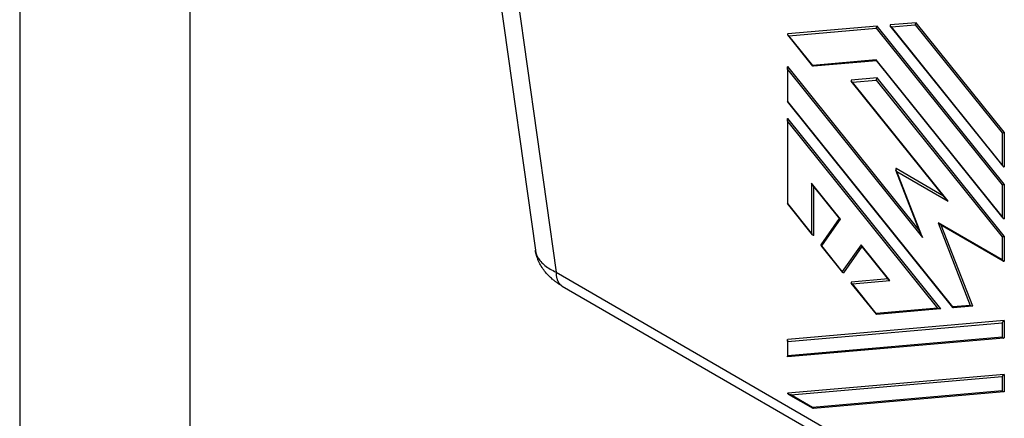
# Model space of a CAD drawing. Units: millimetres. Extents: x 0 to 297, y 0 to 210.
# Drawn here: x 0 to 29, y 19 to 31 of the extents above; entities that cross this region are included whole.
import ezdxf

# ---------------------------------------------------------------- set-up
doc = ezdxf.new("R2010")
doc.units = ezdxf.units.MM
doc.layers.add('1', color=7, linetype='Continuous')

# ---------------------------------------------------------------- blocks, each defined once
blk = doc.blocks.new('_formato_A4', base_point=(306.935, 0))
at = {"layer": '1', "color": 7, "linetype": 'Continuous'}
for p, q in [((0, 210), (0, 0)), ((5, 189), (5, 0))]:
    blk.add_line(p, q, dxfattribs=at)

msp = doc.modelspace()

# ---------------------------------------------------------------- linework, layer by layer
at = {"color": 2, "linetype": 'Continuous'}
for p, q in [((13.647, 35.101), (15.158, 24.344)), ((14.257, 34.429), (15.764, 23.701)), ((26.352, 31.035), (25.589, 30.968)), ((25.621, 30.913), (26.321, 30.974)), ((26.321, 30.974), (28.877, 27.792)), ((28.94, 27.814), (26.352, 31.035)), ((25.207, 30.935), (22.576, 30.706)), ((22.608, 30.651), (25.175, 30.874)), ((25.175, 30.874), (28.877, 26.267)), ((28.94, 26.288), (25.207, 30.935)), ((28.902, 26.815), (25.589, 30.938)), ((28.877, 26.86), (25.621, 30.913)), ((23.314, 29.758), (22.577, 30.676)), ((23.308, 29.779), (22.608, 30.651)), ((25.175, 29.942), (23.308, 29.779)), ((25.187, 29.913), (23.329, 29.752)), ((28.877, 25.335), (25.175, 29.942)), ((28.902, 25.29), (25.181, 29.92)), ((22.563, 29.708), (22.563, 28.716)), ((26.441, 24.935), (22.576, 29.745)), ((22.576, 28.713), (22.576, 29.645)), ((22.576, 29.645), (26.535, 24.718)), ((25.207, 29.409), (24.443, 29.343)), ((27.224, 25.853), (24.444, 29.313)), ((24.475, 29.288), (25.175, 29.349)), ((27.288, 25.787), (24.475, 29.288)), ((25.175, 29.349), (28.877, 24.741)), ((28.94, 24.763), (25.207, 29.409)), ((27.43, 22.658), (22.564, 28.715)), ((27.424, 22.68), (22.576, 28.713)), ((22.563, 28.183), (22.563, 25.722)), ((27.074, 22.623), (22.576, 28.22)), ((22.576, 28.12), (26.978, 22.641)), ((22.576, 25.718), (22.576, 28.12)), ((28.877, 27.792), (28.877, 26.86)), ((28.94, 27.814), (28.94, 26.797)), ((26.49, 24.811), (25.755, 26.703)), ((27.157, 25.936), (25.758, 26.746)), ((26.535, 24.718), (25.782, 26.659)), ((25.782, 26.659), (27.288, 25.787)), ((24.124, 25.261), (23.276, 26.316)), ((23.276, 26.316), (23.276, 24.847)), ((24.105, 25.271), (23.301, 26.271)), ((23.34, 24.783), (23.34, 26.223)), ((28.877, 26.267), (28.877, 25.335)), ((28.94, 26.288), (28.94, 25.271)), ((23.301, 24.802), (22.564, 25.72)), ((23.276, 24.847), (22.576, 25.718)), ((23.553, 24.502), (24.1, 25.278)), ((23.573, 24.478), (24.124, 25.261)), ((28.877, 24.06), (26.994, 25.149)), ((26.994, 25.149), (27.935, 22.724)), ((28.908, 24.026), (27.042, 25.106)), ((28.011, 22.704), (27.089, 25.079)), ((28.877, 24.741), (28.877, 24.06)), ((28.94, 24.763), (28.94, 24.023)), ((24.192, 23.694), (23.553, 24.489)), ((24.179, 23.724), (23.573, 24.478)), ((24.73, 24.506), (24.179, 23.724)), ((24.222, 23.685), (24.763, 24.452)), ((25.578, 23.451), (24.73, 24.506)), ((25.547, 23.477), (24.743, 24.476)), ((15.764, 23.701), (25.758, 17.916)), ((25.524, 23.505), (24.443, 23.411)), ((24.475, 23.355), (25.578, 23.451)), ((15.949, 23.29), (24.376, 18.413)), ((25.181, 22.463), (24.444, 23.381)), ((25.175, 22.484), (24.475, 23.355)), ((26.978, 22.641), (25.175, 22.484)), ((27.059, 22.619), (25.196, 22.456)), ((27.935, 22.724), (27.424, 22.68)), ((27.997, 22.7), (27.444, 22.652)), ((28.94, 22.277), (22.576, 21.723)), ((22.576, 21.665), (28.877, 22.213)), ((28.877, 22.213), (28.877, 21.789)), ((28.94, 22.277), (28.94, 21.768)), ((28.927, 21.764), (22.567, 21.211)), ((28.877, 21.789), (22.576, 21.241)), ((22.563, 21.698), (22.563, 21.214)), ((22.576, 21.241), (22.576, 21.665)), ((28.94, 20.695), (22.576, 20.141)), ((22.663, 20.09), (28.877, 20.631)), ((28.877, 20.631), (28.877, 20.207)), ((28.94, 20.695), (28.94, 20.186)), ((22.589, 20.118), (23.315, 19.698)), ((23.3, 19.722), (22.663, 20.09)), ((28.877, 20.207), (23.3, 19.722)), ((28.927, 20.182), (23.329, 19.695))]:
    msp.add_line(p, q, dxfattribs=at)
for points, knots in [([(25.589, 30.968), (25.587, 30.967), (25.582, 30.964), (25.581, 30.955), (25.583, 30.946), (25.587, 30.941), (25.589, 30.938)], [0, 0, 0, 0, 0.00775431, 0.01502753, 0.02365783, 0.03462122, 0.03462122, 0.03462122, 0.03462122]), ([(26.352, 31.035), (26.348, 31.031), (26.339, 31.024), (26.329, 31.009), (26.322, 30.992), (26.321, 30.98), (26.321, 30.974)], [0, 0, 0, 0, 0.01593164, 0.03427278, 0.05330589, 0.07108932, 0.07108932, 0.07108932, 0.07108932]), ([(22.576, 30.706), (22.574, 30.704), (22.57, 30.701), (22.568, 30.693), (22.571, 30.684), (22.575, 30.679), (22.577, 30.676)], [0, 0, 0, 0, 0.00775431, 0.01502753, 0.02365783, 0.03462122, 0.03462122, 0.03462122, 0.03462122]), ([(25.207, 30.935), (25.203, 30.932), (25.193, 30.925), (25.184, 30.909), (25.177, 30.892), (25.176, 30.88), (25.175, 30.874)], [0, 0, 0, 0, 0.01593164, 0.03427278, 0.05330589, 0.07108932, 0.07108932, 0.07108932, 0.07108932]), ([(25.589, 30.938), (25.593, 30.934), (25.603, 30.924), (25.614, 30.917), (25.621, 30.913)], [0, 0, 0, 0, 0.01850854, 0.04047011, 0.04047011, 0.04047011, 0.04047011]), ([(22.577, 30.676), (22.581, 30.671), (22.59, 30.662), (22.602, 30.654), (22.608, 30.651)], [0, 0, 0, 0, 0.01850854, 0.04047011, 0.04047011, 0.04047011, 0.04047011]), ([(25.181, 29.92), (25.179, 29.923), (25.176, 29.93), (25.175, 29.938), (25.175, 29.942)], [0, 0, 0, 0, 0.01027595, 0.02261194, 0.02261194, 0.02261194, 0.02261194]), ([(22.563, 29.708), (22.563, 29.717), (22.563, 29.731), (22.573, 29.741), (22.576, 29.745)], [0, 0, 0, 0, 0.02399083, 0.04047493, 0.04047493, 0.04047493, 0.04047493]), ([(22.576, 29.645), (22.573, 29.656), (22.565, 29.676), (22.564, 29.698), (22.563, 29.708)], [0, 0, 0, 0, 0.03419413, 0.06497299, 0.06497299, 0.06497299, 0.06497299]), ([(23.314, 29.758), (23.313, 29.761), (23.309, 29.767), (23.308, 29.775), (23.308, 29.779)], [0, 0, 0, 0, 0.01027595, 0.02261194, 0.02261194, 0.02261194, 0.02261194]), ([(24.443, 29.343), (24.441, 29.341), (24.437, 29.338), (24.435, 29.33), (24.438, 29.321), (24.441, 29.316), (24.444, 29.313)], [0, 0, 0, 0, 0.00775431, 0.01502753, 0.02365783, 0.03462122, 0.03462122, 0.03462122, 0.03462122]), ([(24.444, 29.313), (24.448, 29.308), (24.457, 29.299), (24.469, 29.292), (24.475, 29.288)], [0, 0, 0, 0, 0.01850854, 0.04047011, 0.04047011, 0.04047011, 0.04047011]), ([(25.207, 29.409), (25.203, 29.406), (25.193, 29.399), (25.184, 29.384), (25.177, 29.367), (25.176, 29.355), (25.175, 29.349)], [0, 0, 0, 0, 0.01593164, 0.03427278, 0.05330589, 0.07108932, 0.07108932, 0.07108932, 0.07108932]), ([(22.564, 28.715), (22.565, 28.714), (22.569, 28.712), (22.574, 28.712), (22.576, 28.713)], [0, 0, 0, 0, 0.00472471, 0.01302558, 0.01302558, 0.01302558, 0.01302558]), ([(22.563, 28.183), (22.563, 28.191), (22.563, 28.205), (22.573, 28.216), (22.576, 28.22)], [0, 0, 0, 0, 0.02399083, 0.04047493, 0.04047493, 0.04047493, 0.04047493]), ([(22.576, 28.12), (22.573, 28.13), (22.565, 28.151), (22.564, 28.173), (22.563, 28.183)], [0, 0, 0, 0, 0.03419413, 0.06497299, 0.06497299, 0.06497299, 0.06497299]), ([(28.877, 27.792), (28.882, 27.793), (28.892, 27.795), (28.909, 27.8), (28.925, 27.806), (28.936, 27.811), (28.94, 27.814)], [0, 0, 0, 0, 0.01480527, 0.03270706, 0.05114038, 0.06744438, 0.06744438, 0.06744438, 0.06744438]), ([(25.758, 26.746), (25.756, 26.744), (25.751, 26.74), (25.749, 26.729), (25.751, 26.716), (25.754, 26.707), (25.755, 26.703)], [0, 0, 0, 0, 0.00853109, 0.01845969, 0.03099445, 0.04634775, 0.04634775, 0.04634775, 0.04634775]), ([(25.755, 26.703), (25.759, 26.695), (25.766, 26.679), (25.776, 26.666), (25.782, 26.659)], [0, 0, 0, 0, 0.02438013, 0.0514791, 0.0514791, 0.0514791, 0.0514791]), ([(28.877, 26.86), (28.88, 26.852), (28.887, 26.836), (28.897, 26.822), (28.902, 26.815)], [0, 0, 0, 0, 0.02705785, 0.05139677, 0.05139677, 0.05139677, 0.05139677]), ([(28.902, 26.815), (28.905, 26.811), (28.911, 26.804), (28.921, 26.797), (28.932, 26.793), (28.938, 26.796), (28.94, 26.797)], [0, 0, 0, 0, 0.01534396, 0.02786802, 0.03778772, 0.04631762, 0.04631762, 0.04631762, 0.04631762]), ([(23.301, 26.271), (23.297, 26.278), (23.287, 26.292), (23.28, 26.308), (23.276, 26.316)], [0, 0, 0, 0, 0.02433891, 0.05139677, 0.05139677, 0.05139677, 0.05139677]), ([(28.877, 26.267), (28.882, 26.268), (28.892, 26.269), (28.909, 26.274), (28.925, 26.28), (28.936, 26.286), (28.94, 26.288)], [0, 0, 0, 0, 0.01480527, 0.03270706, 0.05114038, 0.06744438, 0.06744438, 0.06744438, 0.06744438]), ([(27.224, 25.853), (27.233, 25.842), (27.253, 25.818), (27.276, 25.798), (27.288, 25.787)], [0, 0, 0, 0, 0.04303453, 0.09175317, 0.09175317, 0.09175317, 0.09175317]), ([(22.564, 25.72), (22.565, 25.72), (22.569, 25.717), (22.574, 25.718), (22.576, 25.718)], [0, 0, 0, 0, 0.00472471, 0.01302558, 0.01302558, 0.01302558, 0.01302558]), ([(24.105, 25.271), (24.107, 25.269), (24.113, 25.264), (24.12, 25.262), (24.124, 25.261)], [0, 0, 0, 0, 0.00962922, 0.02238047, 0.02238047, 0.02238047, 0.02238047]), ([(28.877, 25.335), (28.88, 25.326), (28.887, 25.31), (28.897, 25.296), (28.902, 25.29)], [0, 0, 0, 0, 0.02705785, 0.05139677, 0.05139677, 0.05139677, 0.05139677]), ([(28.902, 25.29), (28.905, 25.286), (28.911, 25.279), (28.921, 25.272), (28.932, 25.268), (28.938, 25.27), (28.94, 25.271)], [0, 0, 0, 0, 0.01534396, 0.02786802, 0.03778772, 0.04631762, 0.04631762, 0.04631762, 0.04631762]), ([(27.042, 25.106), (27.034, 25.112), (27.016, 25.124), (27.002, 25.141), (26.994, 25.149)], [0, 0, 0, 0, 0.03072771, 0.06485947, 0.06485947, 0.06485947, 0.06485947]), ([(23.301, 24.802), (23.297, 24.809), (23.287, 24.823), (23.28, 24.839), (23.276, 24.847)], [0, 0, 0, 0, 0.02433891, 0.05139677, 0.05139677, 0.05139677, 0.05139677]), ([(23.34, 24.783), (23.337, 24.783), (23.331, 24.78), (23.321, 24.784), (23.311, 24.791), (23.305, 24.798), (23.301, 24.802)], [0, 0, 0, 0, 0.0085299, 0.0184496, 0.03097366, 0.04631762, 0.04631762, 0.04631762, 0.04631762]), ([(26.49, 24.811), (26.496, 24.796), (26.509, 24.764), (26.526, 24.734), (26.535, 24.718)], [0, 0, 0, 0, 0.0489293, 0.1029332, 0.1029332, 0.1029332, 0.1029332]), ([(28.877, 24.741), (28.882, 24.742), (28.892, 24.744), (28.909, 24.749), (28.925, 24.755), (28.936, 24.76), (28.94, 24.763)], [0, 0, 0, 0, 0.01480527, 0.03270706, 0.05114038, 0.06744438, 0.06744438, 0.06744438, 0.06744438]), ([(15.949, 23.29), (15.923, 23.306), (15.868, 23.338), (15.793, 23.389), (15.721, 23.442), (15.638, 23.51), (15.537, 23.604), (15.427, 23.729), (15.329, 23.871), (15.261, 24), (15.217, 24.106), (15.191, 24.186), (15.171, 24.264), (15.163, 24.316), (15.158, 24.344)], [0, 0, 0, 0, 0.092492, 0.190531, 0.273217, 0.360824, 0.511279, 0.685072, 0.86105, 1.027345, 1.122062, 1.203988, 1.27997, 1.362998, 1.362998, 1.362998, 1.362998]), ([(15.158, 24.344), (15.165, 24.309), (15.179, 24.238), (15.253, 24.075), (15.439, 23.866), (15.649, 23.759), (15.764, 23.701)], [0, 0, 0, 0, 0.1062702, 0.2152435, 0.5351971, 0.9184749, 0.9184749, 0.9184749, 0.9184749]), ([(15.158, 24.344), (15.158, 24.344), (15.158, 24.344), (15.158, 24.344), (15.158, 24.344), (15.158, 24.344), (15.158, 24.344)], [0, 0, 0, 0, 0.0001480013, 0.0002960025, 0.0004440038, 0.0005920051, 0.0005920051, 0.0005920051, 0.0005920051]), ([(23.553, 24.489), (23.556, 24.487), (23.561, 24.482), (23.568, 24.48), (23.573, 24.478)], [0, 0, 0, 0, 0.00962922, 0.02238047, 0.02238047, 0.02238047, 0.02238047]), ([(24.743, 24.476), (24.741, 24.481), (24.734, 24.49), (24.732, 24.501), (24.73, 24.506)], [0, 0, 0, 0, 0.0153933, 0.03290975, 0.03290975, 0.03290975, 0.03290975]), ([(28.877, 24.06), (28.881, 24.053), (28.89, 24.04), (28.902, 24.031), (28.908, 24.026)], [0, 0, 0, 0, 0.02445552, 0.04653899, 0.04653899, 0.04653899, 0.04653899]), ([(28.908, 24.026), (28.914, 24.023), (28.925, 24.018), (28.935, 24.022), (28.94, 24.023)], [0, 0, 0, 0, 0.01828374, 0.03319589, 0.03319589, 0.03319589, 0.03319589]), ([(15.764, 23.701), (15.764, 23.688), (15.764, 23.663), (15.767, 23.627), (15.771, 23.592), (15.777, 23.558), (15.784, 23.525), (15.794, 23.494), (15.805, 23.465), (15.817, 23.437), (15.831, 23.41), (15.847, 23.386), (15.864, 23.363), (15.882, 23.342), (15.902, 23.323), (15.923, 23.306), (15.939, 23.296), (15.948, 23.291), (15.949, 23.29), (15.949, 23.29)], [0, 0, 0, 0, 0.037501, 0.0739942, 0.1094683, 0.1439225, 0.1773671, 0.2098249, 0.2413318, 0.2719378, 0.3017073, 0.3307199, 0.3590697, 0.3868651, 0.4142271, 0.4412872, 0.4681846, 0.4699689, 0.4717533, 0.4717533, 0.4717533, 0.4717533]), ([(24.192, 23.694), (24.189, 23.698), (24.183, 23.707), (24.18, 23.718), (24.179, 23.724)], [0, 0, 0, 0, 0.0153933, 0.03290975, 0.03290975, 0.03290975, 0.03290975]), ([(24.222, 23.685), (24.22, 23.684), (24.215, 23.682), (24.206, 23.683), (24.198, 23.687), (24.194, 23.691), (24.192, 23.694)], [0, 0, 0, 0, 0.00819545, 0.01615904, 0.02476496, 0.03460299, 0.03460299, 0.03460299, 0.03460299]), ([(25.547, 23.477), (25.551, 23.472), (25.56, 23.462), (25.572, 23.455), (25.578, 23.451)], [0, 0, 0, 0, 0.01850854, 0.04047011, 0.04047011, 0.04047011, 0.04047011]), ([(24.443, 23.411), (24.441, 23.409), (24.437, 23.406), (24.435, 23.398), (24.438, 23.389), (24.441, 23.384), (24.444, 23.381)], [0, 0, 0, 0, 0.00775431, 0.01502753, 0.02365783, 0.03462122, 0.03462122, 0.03462122, 0.03462122]), ([(24.444, 23.381), (24.448, 23.376), (24.457, 23.366), (24.469, 23.359), (24.475, 23.355)], [0, 0, 0, 0, 0.01850854, 0.04047011, 0.04047011, 0.04047011, 0.04047011]), ([(27.059, 22.619), (27.053, 22.618), (27.04, 22.618), (27.02, 22.623), (26.998, 22.63), (26.985, 22.637), (26.978, 22.641)], [0, 0, 0, 0, 0.01779103, 0.03884363, 0.06169611, 0.08461373, 0.08461373, 0.08461373, 0.08461373]), ([(27.074, 22.623), (27.071, 22.622), (27.067, 22.619), (27.062, 22.619), (27.059, 22.619)], [0, 0, 0, 0, 0.00710943, 0.01560177, 0.01560177, 0.01560177, 0.01560177]), ([(27.43, 22.658), (27.428, 22.661), (27.424, 22.668), (27.424, 22.676), (27.424, 22.68)], [0, 0, 0, 0, 0.01027595, 0.02261194, 0.02261194, 0.02261194, 0.02261194]), ([(27.997, 22.7), (27.992, 22.7), (27.981, 22.7), (27.966, 22.705), (27.95, 22.713), (27.94, 22.721), (27.935, 22.724)], [0, 0, 0, 0, 0.01484126, 0.03168104, 0.04965574, 0.06767272, 0.06767272, 0.06767272, 0.06767272]), ([(28.011, 22.704), (28.009, 22.703), (28.004, 22.701), (28, 22.701), (27.997, 22.7)], [0, 0, 0, 0, 0.00680809, 0.01436634, 0.01436634, 0.01436634, 0.01436634]), ([(25.181, 22.463), (25.179, 22.466), (25.176, 22.472), (25.175, 22.48), (25.175, 22.484)], [0, 0, 0, 0, 0.01027595, 0.02261194, 0.02261194, 0.02261194, 0.02261194]), ([(28.877, 22.213), (28.882, 22.219), (28.891, 22.233), (28.908, 22.25), (28.924, 22.266), (28.935, 22.273), (28.94, 22.277)], [0, 0, 0, 0, 0.0237065, 0.04908232, 0.07242654, 0.0904002, 0.0904002, 0.0904002, 0.0904002]), ([(22.563, 21.698), (22.564, 21.703), (22.565, 21.713), (22.573, 21.72), (22.576, 21.723)], [0, 0, 0, 0, 0.01495715, 0.02897162, 0.02897162, 0.02897162, 0.02897162]), ([(28.877, 21.789), (28.88, 21.786), (28.887, 21.778), (28.9, 21.77), (28.914, 21.764), (28.923, 21.764), (28.927, 21.764)], [0, 0, 0, 0, 0.01556626, 0.03092057, 0.04539168, 0.05853486, 0.05853486, 0.05853486, 0.05853486]), ([(28.927, 21.764), (28.93, 21.765), (28.934, 21.765), (28.938, 21.767), (28.94, 21.768)], [0, 0, 0, 0, 0.0070194, 0.01365412, 0.01365412, 0.01365412, 0.01365412]), ([(22.576, 21.665), (22.573, 21.67), (22.566, 21.68), (22.564, 21.692), (22.563, 21.698)], [0, 0, 0, 0, 0.01921726, 0.03640261, 0.03640261, 0.03640261, 0.03640261]), ([(22.563, 21.214), (22.564, 21.218), (22.567, 21.228), (22.573, 21.236), (22.576, 21.241)], [0, 0, 0, 0, 0.011191, 0.02982267, 0.02982267, 0.02982267, 0.02982267]), ([(28.94, 20.695), (28.935, 20.691), (28.924, 20.684), (28.908, 20.668), (28.891, 20.651), (28.882, 20.637), (28.877, 20.631)], [0, 0, 0, 0, 0.01797366, 0.04131789, 0.0666937, 0.0904002, 0.0904002, 0.0904002, 0.0904002]), ([(22.589, 20.118), (22.585, 20.12), (22.58, 20.124), (22.573, 20.13), (22.571, 20.137), (22.575, 20.139), (22.576, 20.141)], [0, 0, 0, 0, 0.01209462, 0.02036355, 0.02571831, 0.03148437, 0.03148437, 0.03148437, 0.03148437]), ([(22.663, 20.09), (22.656, 20.092), (22.641, 20.096), (22.621, 20.103), (22.604, 20.11), (22.593, 20.116), (22.589, 20.118)], [0, 0, 0, 0, 0.02344941, 0.04505569, 0.06405063, 0.07979449, 0.07979449, 0.07979449, 0.07979449]), ([(28.927, 20.182), (28.923, 20.182), (28.914, 20.182), (28.9, 20.188), (28.887, 20.196), (28.88, 20.204), (28.877, 20.207)], [0, 0, 0, 0, 0.01314317, 0.02761429, 0.0429686, 0.05853486, 0.05853486, 0.05853486, 0.05853486]), ([(28.94, 20.186), (28.938, 20.185), (28.934, 20.183), (28.93, 20.183), (28.927, 20.182)], [0, 0, 0, 0, 0.00663472, 0.01365412, 0.01365412, 0.01365412, 0.01365412]), ([(23.315, 19.698), (23.311, 19.701), (23.304, 19.707), (23.301, 19.717), (23.3, 19.722)], [0, 0, 0, 0, 0.01353586, 0.02910437, 0.02910437, 0.02910437, 0.02910437])]:
    msp.add_open_spline(points, degree=3, knots=knots, dxfattribs=at)
for points in [[(23.329, 29.752), (23.326, 29.752), (23.321, 29.752), (23.316, 29.756), (23.314, 29.758)], [(22.563, 28.716), (22.563, 28.716), (22.563, 28.715), (22.564, 28.715), (22.564, 28.715)], [(22.563, 25.722), (22.563, 25.721), (22.563, 25.721), (22.564, 25.72), (22.564, 25.72)], [(23.553, 24.502), (23.552, 24.499), (23.549, 24.495), (23.552, 24.491), (23.553, 24.489)], [(27.444, 22.652), (27.442, 22.652), (27.436, 22.652), (27.432, 22.656), (27.43, 22.658)], [(25.196, 22.456), (25.193, 22.456), (25.187, 22.457), (25.183, 22.461), (25.181, 22.463)], [(22.567, 21.211), (22.566, 21.211), (22.564, 21.211), (22.563, 21.213), (22.563, 21.214)], [(23.329, 19.695), (23.326, 19.695), (23.321, 19.695), (23.317, 19.697), (23.315, 19.698)]]:
    msp.add_open_spline(points, degree=3, dxfattribs=at)

# ---------------------------------------------------------------- block references
at = {"layer": '1'}
msp.add_blockref('_formato_A4', (306.935, 0), dxfattribs=at)

doc.saveas('drawing.dxf')
